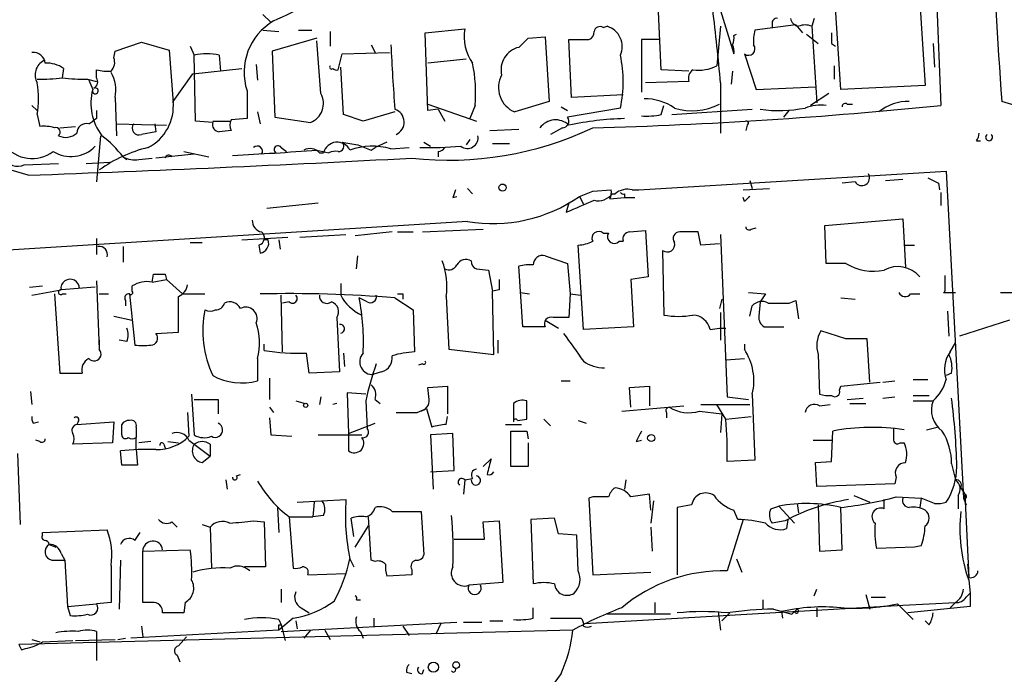
# Model space of a CAD drawing. Extents: x 7 to 877, y 19 to 884.
# Drawn here: x 165 to 228, y 720 to 762 of the extents above; entities that cross this region are included whole.
import ezdxf

# ---------------------------------------------------------------- set-up
doc = ezdxf.new("R2010")
doc.units = 0
doc.header["$MEASUREMENT"] = 0
doc.layers.add('MAIN', color=5, linetype='CONTINUOUS')

msp = doc.modelspace()

# ---------------------------------------------------------------- linework, layer by layer
at = {"layer": 'MAIN'}
for p, q in [((222.8427, 779.4413), (223.774, 756.5813)), ((217.3393, 757.5973), (217.0007, 762.8466)), ((222.4193, 763.1853), (222.758, 757.8513)), ((180.2553, 762.4233), (180.7633, 761.9153)), ((205.8247, 758.8673), (205.6553, 762.5926)), ((209.6347, 762.6773), (210.4813, 759.8833)), ((215.646, 762.1693), (215.4767, 761.6613)), ((190.6693, 761.2379), (193.2093, 761.4919)), ((202.0993, 761.5766), (202.3533, 761.6613)), ((209.6347, 761.6613), (209.3807, 759.1213)), ((214.4607, 761.7459), (211.836, 761.4073)), ((212.9367, 761.8306), (212.9367, 761.5766)), ((214.4607, 761.7459), (214.884, 761.2379)), ((215.4767, 761.6613), (215.8153, 756.7506)), ((180.2553, 761.4073), (181.2713, 761.3226)), ((183.7267, 760.8993), (180.848, 760.0526)), ((182.5413, 761.4073), (183.388, 761.4073)), ((184.5733, 761.3226), (184.5733, 760.3913)), ((190.8387, 756.2426), (190.6693, 761.2379)), ((196.6807, 760.3066), (197.2733, 760.8993)), ((197.2733, 760.8993), (198.374, 760.9839)), ((198.374, 760.9839), (198.628, 756.8353)), ((200.0673, 757.0893), (199.898, 760.8146)), ((199.898, 760.8146), (201.168, 760.8146)), ((205.74, 760.8146), (204.5547, 760.8146)), ((204.5547, 760.8146), (204.5547, 757.4279)), ((210.4813, 761.0686), (210.6507, 761.1533)), ((215.138, 761.1533), (215.9, 760.5606)), ((170.7727, 760.0526), (172.466, 760.6453)), ((172.466, 760.6453), (174.244, 760.1373)), ((175.5987, 760.3913), (175.8527, 759.7986)), ((183.9807, 757.3433), (183.7267, 760.7299)), ((187.198, 760.4759), (187.452, 759.9679)), ((216.7467, 760.5606), (217.0007, 760.3913)), ((223.266, 760.5606), (223.3507, 759.0366)), ((170.688, 759.6293), (170.7727, 760.0526)), ((174.244, 760.1373), (174.498, 756.7506)), ((175.9373, 755.5653), (175.8527, 759.7986)), ((177.4613, 759.7986), (177.546, 758.7826)), ((180.848, 760.0526), (181.0173, 755.8193)), ((185.0813, 758.8673), (185.3353, 759.8833)), ((185.3353, 759.8833), (188.3833, 759.9679)), ((193.294, 759.5446), (190.8387, 759.2906)), ((211.1587, 759.8833), (211.9207, 757.5973)), ((167.4707, 758.9519), (167.386, 758.3593)), ((175.768, 758.6133), (178.9007, 758.9519)), ((179.832, 759.2059), (179.9167, 758.1899)), ((185.42, 755.9886), (185.2507, 759.0366)), ((216.916, 759.1213), (216.916, 758.2746)), ((168.9947, 758.2746), (169.5873, 758.1053)), ((169.5873, 758.3593), (169.5873, 758.8673)), ((174.498, 756.8353), (175.768, 758.6133)), ((207.6027, 758.7826), (205.8247, 758.8673)), ((210.3967, 758.7826), (210.312, 757.9359)), ((169.0793, 758.1899), (169.3333, 757.5973)), ((207.6027, 758.1053), (204.8087, 758.0206)), ((209.6347, 758.0206), (209.6347, 754.8033)), ((211.9207, 757.5973), (215.7307, 757.7666)), ((222.758, 757.8513), (217.3393, 757.5973)), ((170.7727, 757.0893), (170.8573, 754.6339)), ((179.2393, 757.5126), (179.2393, 755.7346)), ((203.3693, 757.2586), (200.0673, 757.0893)), ((216.5773, 757.3433), (215.392, 756.5813)), ((165.4387, 756.5813), (165.7773, 756.2426)), ((190.8387, 756.6659), (193.9713, 755.5653)), ((193.8867, 756.5813), (193.548, 755.7346)), ((198.628, 756.8353), (196.4267, 756.1579)), ((199.39, 756.4966), (199.8133, 756.2426)), ((203.2, 756.4119), (199.8133, 755.8193)), ((205.8247, 755.9886), (205.994, 756.5813)), ((217.7627, 756.6659), (218.1013, 756.6659)), ((229.108, 756.4119), (227.6687, 756.8353)), ((165.7773, 755.9886), (165.9467, 755.2266)), ((169.5873, 755.7346), (169.3333, 755.5653)), ((179.2393, 755.7346), (178.2233, 755.6499)), ((179.9167, 756.1579), (180.086, 755.3959)), ((181.0173, 755.8193), (183.3033, 755.4806)), ((186.69, 755.5653), (185.42, 755.9886)), ((188.722, 756.1579), (186.69, 755.5653)), ((191.516, 756.3273), (190.8387, 756.2426)), ((191.516, 756.3273), (191.9393, 755.5653)), ((206.502, 755.9886), (211.6667, 756.3273)), ((213.6987, 755.8193), (214.0373, 756.2426)), ((167.2167, 755.1419), (168.2327, 755.2266)), ((169.0793, 755.3959), (169.3333, 755.5653)), ((170.8573, 755.3959), (174.0747, 755.3113)), ((173.3127, 755.3959), (173.3973, 754.8879)), ((177.038, 755.4806), (175.9373, 755.5653)), ((177.038, 755.5653), (178.1387, 755.5653)), ((199.4747, 755.1419), (198.7127, 754.7186)), ((211.328, 755.3113), (211.2433, 754.9726)), ((169.8413, 754.6339), (169.5873, 751.6706)), ((173.3973, 754.8879), (172.466, 754.7186)), ((178.2233, 754.9726), (177.4613, 754.8879)), ((194.818, 754.9726), (196.6807, 755.0573)), ((181.4407, 753.8719), (181.7793, 753.6179)), ((187.198, 753.7026), (187.452, 753.8719)), ((188.214, 754.2106), (187.452, 753.8719)), ((188.468, 753.7873), (189.6533, 753.8719)), ((190.5847, 754.2106), (191.008, 753.9566)), ((193.548, 754.3799), (193.294, 754.0413)), ((194.9873, 754.1259), (196.088, 754.1259)), ((226.06, 754.2953), (226.314, 754.2953)), ((171.2807, 753.2793), (171.5347, 753.1099)), ((175.8527, 753.4486), (173.3973, 753.1946)), ((175.1753, 753.6179), (176.784, 753.2793)), ((183.7267, 753.7026), (184.4887, 753.5333)), ((183.896, 753.5333), (184.15, 753.5333)), ((191.516, 753.6179), (191.516, 753.2793)), ((165.1847, 752.0939), (163.1527, 752.6866)), ((164.9307, 752.7713), (167.132, 752.8559)), ((168.91, 752.8559), (170.434, 752.9406)), ((172.2967, 753.1099), (173.1433, 753.1946)), ((204.3853, 751.1626), (224.1127, 752.3479)), ((224.1127, 752.3479), (225.2133, 731.3506)), ((211.4973, 751.7553), (211.6667, 751.2473)), ((218.2707, 751.6706), (217.424, 751.5859)), ((220.218, 751.7553), (221.3187, 751.8399)), ((223.6047, 751.5859), (223.6893, 751.1626)), ((192.4473, 750.6546), (192.7013, 750.7393)), ((193.3787, 751.2473), (193.7173, 750.9086)), ((200.5753, 750.7393), (200.8293, 750.2313)), ((201.422, 751.0779), (202.6073, 751.1626)), ((203.454, 750.9086), (203.454, 750.6546)), ((203.962, 751.1626), (204.3853, 751.1626)), ((211.074, 751.1626), (212.7673, 751.2473)), ((223.774, 750.9933), (223.774, 750.1466)), ((180.5093, 749.9773), (183.8113, 750.3159)), ((199.898, 750.3159), (199.7287, 749.7233)), ((202.5227, 750.5699), (203.454, 750.6546)), ((203.454, 750.6546), (204.1313, 750.6546)), ((211.1587, 750.4006), (211.074, 750.6546)), ((193.3787, 749.1306), (163.576, 747.2679)), ((216.3233, 748.8766), (221.3187, 749.2999)), ((216.408, 746.4213), (216.3233, 748.8766)), ((221.3187, 749.2999), (221.488, 746.1673)), ((182.626, 748.1146), (185.5893, 748.2839)), ((188.5527, 748.4533), (186.182, 748.1993)), ((188.8913, 748.4533), (189.9073, 748.4533)), ((190.5, 748.4533), (194.3947, 748.6226)), ((202.0993, 748.3686), (202.438, 748.3686)), ((203.7927, 748.4533), (204.8087, 748.5379)), ((204.8087, 748.5379), (204.978, 745.5746)), ((208.1953, 748.4533), (207.01, 748.4533)), ((209.6347, 748.2839), (210.058, 737.8699)), ((211.582, 748.6226), (211.9207, 748.7073)), ((169.5873, 748.0299), (169.5873, 747.0139)), ((171.2807, 747.5219), (171.2807, 746.5059)), ((175.5987, 747.7759), (176.3607, 747.7759)), ((178.9007, 747.9453), (181.864, 748.1146)), ((180.0013, 747.6066), (180.086, 747.0986)), ((180.594, 747.9453), (180.34, 747.9453)), ((181.2713, 747.9453), (181.356, 747.3526)), ((200.8293, 742.1879), (200.4907, 747.6066)), ((203.1153, 747.8606), (203.3693, 747.8606)), ((209.55, 747.6913), (208.3647, 747.6066)), ((221.4033, 747.6066), (222.0807, 747.6066)), ((186.2667, 746.0826), (186.3513, 746.9293)), ((198.374, 746.9293), (199.8133, 746.4213)), ((205.9093, 747.2679), (205.994, 743.1193)), ((199.8133, 746.4213), (199.9827, 744.4739)), ((217.678, 746.4213), (216.408, 746.4213)), ((173.1433, 745.2359), (173.228, 745.7439)), ((173.99, 745.7439), (174.0747, 745.4053)), ((193.9713, 746.0826), (194.7333, 745.9979)), ((194.7333, 745.9979), (194.9873, 744.6433)), ((196.9347, 742.3573), (196.6807, 746.2519)), ((224.028, 745.6593), (224.028, 744.6433)), ((169.5873, 745.3206), (169.7567, 740.9179)), ((173.1433, 745.2359), (174.0747, 745.4053)), ((174.0747, 745.4053), (175.0907, 744.4739)), ((185.2507, 745.1513), (185.2507, 744.3893)), ((204.978, 745.5746), (203.8773, 745.4053)), ((203.8773, 745.4053), (204.0467, 742.3573)), ((165.2693, 744.8973), (166.116, 744.9819)), ((165.4387, 744.3893), (167.3013, 744.7279)), ((166.878, 744.4739), (167.2167, 739.3939)), ((169.5027, 744.8973), (167.3013, 744.7279)), ((167.386, 744.4739), (167.64, 744.4739)), ((169.7567, 744.4739), (170.3493, 744.4739)), ((171.704, 744.4739), (172.0427, 741.1719)), ((171.8733, 744.6433), (171.8733, 744.9819)), ((175.0907, 744.4739), (176.53, 744.4739)), ((181.5253, 740.7486), (181.4407, 744.3893)), ((189.23, 744.4739), (189.23, 744.1353)), ((195.4107, 744.7279), (194.9873, 744.6433)), ((195.072, 740.5793), (194.9873, 744.6433)), ((196.7653, 744.5586), (197.358, 744.4739)), ((199.9827, 744.4739), (199.898, 742.9499)), ((199.9827, 744.4739), (200.66, 744.3893)), ((211.4127, 744.5586), (212.5133, 744.4739)), ((221.8267, 744.4739), (222.4193, 744.4739)), ((223.9433, 744.5586), (224.7053, 744.5586)), ((227.584, 744.5586), (235.0347, 744.5586)), ((171.45, 744.0506), (171.45, 743.7119)), ((181.9487, 743.9659), (181.5253, 743.8813)), ((186.944, 743.9659), (186.436, 744.2199)), ((188.722, 744.2199), (189.9073, 743.4579)), ((192.024, 744.3046), (192.1933, 740.9179)), ((209.7193, 744.1353), (209.55, 743.5426)), ((212.1747, 743.9659), (212.09, 743.0346)), ((214.0373, 743.8813), (214.4607, 744.0506)), ((214.4607, 744.0506), (214.63, 742.8653)), ((217.3393, 744.2199), (218.2707, 744.1353)), ((189.9073, 743.4579), (189.992, 740.7486)), ((209.6347, 743.2886), (209.6347, 741.5106)), ((211.4973, 743.0346), (211.6667, 743.7119)), ((224.1973, 743.3733), (224.282, 741.7646)), ((170.688, 743.0346), (171.8733, 742.7806)), ((184.9967, 742.9499), (185.166, 739.4786)), ((198.374, 742.7806), (199.2207, 742.2726)), ((228.1767, 742.7806), (224.9593, 741.7646)), ((173.3973, 741.9339), (174.8367, 742.0186)), ((198.374, 742.3573), (196.9347, 742.3573)), ((204.0467, 742.3573), (200.8293, 742.1879)), ((208.9573, 742.1879), (209.55, 742.2726)), ((209.55, 742.2726), (209.9733, 742.2726)), ((212.4287, 742.3573), (213.6987, 742.3573)), ((217.678, 741.5953), (216.0693, 742.1033)), ((169.7567, 741.5106), (169.7567, 740.9179)), ((171.5347, 741.4259), (171.0267, 741.5106)), ((180.34, 740.8333), (180.34, 741.2566)), ((195.326, 741.5106), (195.326, 740.6639)), ((211.1587, 741.2566), (211.1587, 740.9179)), ((219.202, 738.8013), (219.0327, 741.5953)), ((224.3667, 740.7486), (224.7053, 741.3413)), ((183.2187, 739.3939), (183.0493, 740.6639)), ((185.42, 740.6639), (185.5047, 739.8173)), ((192.1933, 740.9179), (195.072, 740.5793)), ((215.9, 740.5793), (215.9847, 738.0393)), ((179.9167, 740.3253), (179.9167, 738.8859)), ((190.5, 739.9866), (190.246, 739.9019)), ((209.9733, 740.2406), (211.1587, 740.3253)), ((167.2167, 739.3939), (168.656, 739.3939)), ((185.166, 739.4786), (183.2187, 739.3939)), ((187.8753, 739.4786), (187.3673, 739.3093)), ((224.4513, 739.3939), (224.1127, 739.2246)), ((180.6787, 739.0553), (180.6787, 737.7006)), ((199.39, 738.8859), (199.9827, 738.8859)), ((217.3393, 738.5473), (219.8793, 738.8013)), ((220.0487, 738.8013), (220.8107, 738.8859)), ((221.996, 738.9706), (222.9273, 738.9706)), ((165.354, 738.2086), (165.4387, 737.3619)), ((175.6833, 738.0393), (175.8527, 735.4146)), ((186.8593, 738.0393), (185.674, 738.1239)), ((185.674, 738.1239), (185.7587, 735.4993)), ((190.8387, 738.4626), (192.1087, 738.5473)), ((190.9233, 737.7006), (190.8387, 738.4626)), ((192.1087, 738.5473), (192.1087, 736.7693)), ((203.7927, 738.4626), (205.0627, 738.5473)), ((203.8773, 737.1926), (203.7927, 738.4626)), ((205.0627, 738.5473), (205.0627, 737.2773)), ((211.6667, 738.0393), (211.836, 733.8059)), ((217.2547, 738.2933), (217.3393, 738.5473)), ((177.3767, 737.7006), (177.3767, 736.7693)), ((182.372, 737.6159), (182.9647, 737.4466)), ((183.9807, 737.8699), (183.896, 737.3619)), ((184.9967, 737.4466), (184.7427, 737.3619)), ((186.8593, 737.6159), (186.944, 735.8379)), ((187.452, 737.7006), (187.7907, 737.4466)), ((196.342, 737.4466), (196.342, 736.2613)), ((197.1887, 736.4306), (197.1887, 737.6159)), ((210.058, 737.8699), (211.4127, 737.7006)), ((217.7627, 737.7006), (218.7787, 737.7853)), ((217.932, 737.4466), (218.948, 737.4466)), ((220.0487, 737.7853), (220.8107, 737.8699)), ((221.996, 737.9546), (223.012, 737.9546)), ((221.996, 737.6159), (223.266, 737.6159)), ((175.4293, 736.8539), (175.514, 735.3299)), ((180.6787, 737.1926), (180.9327, 736.8539)), ((190.1613, 736.8539), (190.754, 737.1079)), ((190.754, 737.1079), (191.0927, 735.9226)), ((203.2847, 736.9386), (207.264, 737.2773)), ((206.1633, 736.8539), (206.1633, 736.5153)), ((208.28, 736.9386), (209.7193, 736.7693)), ((208.3647, 737.3619), (211.4973, 737.3619)), ((209.9733, 736.4306), (209.3807, 737.3619)), ((215.9847, 737.2773), (216.662, 737.3619)), ((165.5233, 736.1766), (165.862, 736.2613)), ((168.402, 736.2613), (168.3173, 736.0919)), ((168.3173, 736.0919), (170.688, 736.2613)), ((170.688, 736.2613), (170.6033, 734.9066)), ((180.6787, 736.5153), (180.7633, 735.4146)), ((185.7587, 735.4993), (187.452, 736.1766)), ((192.024, 736.0919), (192.1087, 736.5999)), ((196.596, 736.3459), (197.1887, 736.4306)), ((198.2893, 736.4306), (198.7127, 736.0073)), ((200.4907, 736.3459), (200.9987, 736.1766)), ((209.7193, 736.7693), (209.6347, 735.5839)), ((209.9733, 736.4306), (211.582, 736.5999)), ((172.1273, 735.9226), (172.1273, 735.2453)), ((195.834, 736.0919), (196.85, 736.0919)), ((196.1727, 733.3826), (196.1727, 735.6686)), ((197.1887, 735.6686), (197.2733, 735.1606)), ((216.7467, 733.7213), (216.8313, 735.6686)), ((222.8427, 735.7533), (223.52, 735.9226)), ((165.9467, 734.9913), (165.6927, 735.0759)), ((170.6033, 734.9066), (168.0633, 734.8219)), ((172.1273, 734.4833), (172.1273, 735.2453)), ((173.0587, 734.9913), (172.2967, 734.9066)), ((174.1593, 734.9913), (174.8367, 734.9066)), ((175.514, 735.0759), (176.8687, 734.0599)), ((180.7633, 735.4146), (182.118, 735.3299)), ((183.8113, 735.4146), (186.6053, 735.4146)), ((185.7587, 735.4993), (185.7587, 734.3986)), ((192.4473, 735.4993), (191.008, 735.4146)), ((191.008, 735.4146), (191.1773, 731.9433)), ((192.532, 733.1286), (192.4473, 735.4993)), ((197.2733, 734.9066), (197.2733, 733.3826)), ((204.216, 734.9913), (204.5547, 735.0759)), ((215.5613, 735.0759), (216.7467, 735.0759)), ((221.1493, 734.9066), (221.4033, 734.9066)), ((171.196, 733.4673), (171.1113, 734.3986)), ((172.1273, 734.4833), (172.212, 733.4673)), ((173.9053, 734.8219), (173.99, 734.5679)), ((176.8687, 734.8219), (176.8687, 734.0599)), ((164.5073, 734.2293), (164.6767, 729.6573)), ((176.3607, 733.6366), (176.8687, 734.0599)), ((194.3947, 733.3826), (194.9027, 733.8906)), ((211.836, 733.8059), (210.058, 733.7213)), ((215.7307, 733.6366), (216.7467, 733.7213)), ((215.8153, 732.1126), (215.7307, 733.6366)), ((172.212, 733.4673), (171.196, 733.4673)), ((191.008, 733.0439), (192.532, 733.1286)), ((197.2733, 733.3826), (196.1727, 733.3826)), ((224.4513, 733.5519), (224.7053, 732.5359)), ((177.8847, 732.5359), (177.9693, 731.9433)), ((178.562, 732.7899), (178.816, 732.8746)), ((193.2093, 732.5359), (193.1247, 731.6046)), ((193.2093, 732.5359), (193.7173, 732.6206)), ((203.5387, 732.5359), (203.454, 731.9433)), ((220.8953, 732.7053), (220.8107, 732.2819)), ((220.8107, 732.2819), (215.8153, 732.1126)), ((225.044, 732.0279), (225.298, 731.6046)), ((182.4567, 731.0966), (185.5893, 731.2659)), ((183.5573, 731.0966), (183.4727, 730.1653)), ((201.422, 731.4353), (201.168, 731.3506)), ((201.168, 731.3506), (201.422, 726.4399)), ((205.1473, 730.5886), (205.0627, 731.6046)), ((205.3167, 731.1813), (205.1473, 729.7419)), ((218.186, 731.5199), (219.202, 731.0966)), ((220.1333, 730.6733), (220.1333, 731.2659)), ((220.8953, 731.4353), (222.504, 731.3506)), ((222.504, 731.3506), (222.4193, 730.7579)), ((223.3507, 731.0119), (222.504, 731.3506)), ((224.8747, 731.5199), (224.8747, 730.6733)), ((225.2133, 731.3506), (225.3827, 730.9273)), ((225.298, 731.6046), (225.552, 726.2706)), ((181.1867, 730.7579), (181.2713, 729.1493)), ((188.5527, 730.5039), (190.4153, 730.5039)), ((190.4153, 730.5039), (190.5847, 727.7099)), ((207.772, 730.9273), (206.8407, 730.7579)), ((206.8407, 730.7579), (206.8407, 726.4399)), ((210.7353, 729.9959), (210.4813, 730.5886)), ((212.852, 730.6733), (213.36, 730.8426)), ((213.36, 730.8426), (214.376, 729.7419)), ((214.5453, 731.0119), (214.63, 730.4193)), ((215.9, 730.9273), (215.9847, 727.9639)), ((217.424, 728.0486), (217.3393, 730.7579)), ((174.4133, 729.8266), (174.752, 729.4879)), ((179.6627, 729.9113), (180.34, 729.8266)), ((180.34, 729.8266), (180.4247, 726.9479)), ((181.9487, 730.1653), (183.4727, 730.1653)), ((181.9487, 730.1653), (182.2027, 726.8633)), ((184.15, 730.2499), (183.4727, 730.1653)), ((186.0973, 728.8953), (185.928, 730.0806)), ((187.198, 727.3713), (187.0287, 730.1653)), ((194.3947, 729.8266), (195.4107, 729.9113)), ((194.4793, 728.7259), (194.3947, 729.8266)), ((195.4107, 729.9113), (195.6647, 725.9319)), ((198.9667, 730.0806), (197.4427, 729.9959)), ((197.4427, 729.9959), (197.612, 725.8473)), ((199.2207, 729.0646), (198.9667, 730.0806)), ((211.074, 729.9959), (210.058, 726.6939)), ((213.7833, 729.9113), (212.9367, 729.7419)), ((213.9527, 729.9959), (213.868, 729.4033)), ((166.116, 729.1493), (170.2647, 729.3186)), ((176.3607, 729.6573), (176.8687, 729.4879)), ((176.8687, 729.4879), (176.9533, 726.8633)), ((186.182, 728.2179), (187.0287, 729.5726)), ((205.1473, 729.4879), (205.232, 727.9639)), ((166.116, 728.9799), (166.116, 729.1493)), ((172.0427, 728.6413), (172.3813, 729.1493)), ((192.532, 728.7259), (194.4793, 728.7259)), ((200.406, 728.9799), (199.2207, 729.0646)), ((200.4907, 726.6939), (200.406, 728.9799)), ((166.5393, 728.3873), (166.9627, 728.2179)), ((172.5507, 727.9639), (175.5987, 728.0486)), ((172.5507, 724.6619), (172.5507, 727.9639)), ((215.9847, 727.9639), (217.424, 728.0486)), ((222.0807, 728.2179), (219.6253, 728.1333)), ((222.504, 728.3026), (222.0807, 728.2179)), ((166.7087, 727.3713), (167.5553, 727.3713)), ((167.3013, 727.7946), (167.5553, 727.3713)), ((167.5553, 727.3713), (167.7247, 724.4079)), ((171.1113, 727.3713), (171.0267, 724.2386)), ((185.8433, 727.4559), (186.0973, 726.9479)), ((187.452, 727.2866), (187.198, 727.3713)), ((210.6507, 727.4559), (210.9893, 726.6093)), ((180.4247, 726.9479), (179.07, 726.9479)), ((189.8227, 726.7786), (189.8227, 726.4399)), ((225.4673, 727.1173), (225.552, 726.2706)), ((183.134, 726.4399), (185.5893, 726.5246)), ((189.8227, 726.4399), (188.214, 726.3553)), ((201.422, 726.4399), (205.1473, 726.6093)), ((225.552, 726.1013), (225.6367, 725.2546)), ((181.4407, 725.5086), (181.4407, 724.6619)), ((195.6647, 725.9319), (193.4633, 725.7626)), ((215.646, 725.0853), (215.8153, 725.5086)), ((186.2667, 724.8313), (186.5207, 724.8313)), ((212.344, 724.8313), (212.344, 724.2386)), ((218.948, 725.1699), (219.202, 724.2386)), ((219.2867, 725.0006), (220.218, 725.0006)), ((225.3827, 725.0006), (225.6367, 725.2546)), ((225.6367, 725.2546), (225.6367, 724.4079)), ((167.7247, 724.4079), (169.5873, 724.5773)), ((167.7247, 724.4079), (167.894, 723.8153)), ((170.5187, 724.6619), (169.5873, 724.5773)), ((173.1433, 724.6619), (172.5507, 724.6619)), ((175.26, 724.6619), (175.1753, 723.9846)), ((182.7107, 724.3233), (183.2187, 723.9846)), ((197.612, 723.6459), (197.612, 724.3233)), ((200.914, 723.3073), (221.3187, 724.4926)), ((205.4013, 724.6619), (205.4013, 723.9846)), ((213.0213, 724.2386), (214.2067, 723.8999)), ((214.5453, 724.2386), (214.2067, 723.8999)), ((215.8153, 724.3233), (215.8153, 723.7306)), ((220.98, 724.5773), (221.996, 723.5613)), ((221.3187, 724.4926), (224.7053, 724.6619)), ((225.6367, 724.4079), (221.6573, 723.9846)), ((224.7053, 724.6619), (224.3667, 724.3233)), ((182.2027, 723.6459), (181.2713, 722.8839)), ((181.2713, 723.5613), (181.4407, 723.2226)), ((187.3673, 723.6459), (187.3673, 723.1379)), ((198.7127, 723.6459), (200.66, 723.6459)), ((206.4173, 723.8999), (202.3533, 723.8999)), ((209.4653, 724.0693), (209.6347, 722.8839)), ((210.2273, 723.9846), (209.7193, 723.4766)), ((213.5293, 724.0693), (213.614, 723.6459)), ((214.376, 724.0693), (214.2067, 723.8999)), ((200.152, 722.8839), (164.592, 721.9526)), ((181.2713, 722.8839), (171.7887, 722.3759)), ((172.466, 723.1379), (172.5507, 722.4606)), ((181.2713, 723.2226), (181.4407, 723.2226)), ((181.4407, 722.7993), (192.7013, 723.3919)), ((181.4407, 723.2226), (181.6947, 722.2066)), ((182.372, 723.4766), (182.4567, 722.9686)), ((183.3033, 722.8839), (182.88, 722.3759)), ((184.2347, 722.8839), (184.5733, 722.2913)), ((189.23, 723.1379), (189.6533, 722.5453)), ((191.6853, 723.3073), (191.3467, 722.6299)), ((193.1247, 723.3919), (194.31, 723.3919)), ((194.818, 723.4766), (195.6647, 723.4766)), ((223.012, 723.2226), (222.758, 723.4766)), ((165.4387, 722.2913), (165.9467, 722.1219)), ((168.2327, 722.2066), (170.7727, 722.2913)), ((169.5873, 722.7993), (169.5873, 722.2913)), ((169.5873, 722.2913), (169.5873, 720.9366)), ((170.942, 722.2913), (171.45, 722.3759)), ((175.3447, 722.4606), (174.8367, 721.8679)), ((186.5207, 722.7993), (186.69, 722.3759)), ((164.7613, 721.6139), (165.0153, 721.6986)), ((166.116, 722.1219), (168.0633, 722.2066)), ((174.752, 721.2753), (174.9213, 720.8519)), ((189.484, 720.1746), (189.8227, 720.0899)), ((190.5, 720.0899), (190.5847, 720.3439)), ((199.39, 720.0899), (198.4587, 718.8199))]:
    msp.add_line(p, q, dxfattribs=at)
for centre, radius in [((195.6364, 751.3038), 0.2275), ((183.007, 737.3197), 0.1338), ((205.1755, 735.2171), 0.2275), ((191.1972, 720.5009), 0.3268), ((192.6589, 720.6403), 0.2158)]:
    msp.add_circle(centre, radius, dxfattribs=at)
for centre, radius, start, end in [((1371.3343, 834.2733), 1146.2843, 182.6909237, 183.8736049), ((165.7812, 796.1111), 37.3248, 293.949817, 301.746322), ((-26.7995, 735.086), 237.5439, 5.540473, 6.690643), ((213.233, 761.873), 0.2993, 81.875312, 188.143638), ((214.7145, 762.2538), 0.5985, 188.116564, 261.883436), ((182.8975, 758.6952), 3.8447, 120.73348, 197.914658), ((196.0579, 760.99), 2.8925, 170.007511, 215.981644), ((201.8876, 761.2521), 0.3874, 56.880041, 169.51391), ((201.9473, 760.353), 1.3698, 336.127541, 72.759505), ((215.0533, 760.6443), 1.1016, 67.396939, 112.59826), ((201.0579, 761.2549), 0.4539, 284.039305, 8.578205), ((209.5501, 760.8991), 0.9465, 333.440363, 10.316217), ((214.1254, 760.7296), 2.3876, 163.510381, 186.099568), ((386.0966, 760.8992), 169.3502, 179.885409, 180.114558), ((412.6728, 772.1209), 224.507, 182.973221, 184.033971), ((197.0123, 758.8716), 1.4728, 103.011529, 193.467286), ((209.5505, 760.0528), 0.9461, 349.679445, 26.565051), ((211.4127, 760.2219), 0.4233, 233.124688, 36.875312), ((165.5517, 759.2413), 0.7353, 3.844658, 98.839761), ((169.9682, 759.333), 0.7785, 315.005204, 22.374129), ((176.657, 756.5402), 3.3562, 76.134344, 103.865656), ((195.5806, 758.1053), 7.8053, 347.469759, 12.529524), ((166.6764, 758.538), 1.0374, 117.293714, 209.918893), ((166.3983, 757.4423), 1.8518, 54.610514, 93.498552), ((184.658, 759.0366), 0.1198, 135, 315), ((184.9825, 759.1918), 0.3392, 225.011944, 286.933836), ((183.6409, 757.3006), 10.271, 355.984174, 11.171649), ((208.2138, 761.4239), 2.5814, 262.048502, 296.87475), ((166.1585, 766.3535), 8.0879, 267.298523, 278.72952), ((168.6135, 766.3535), 8.0879, 261.27048, 272.701477), ((169.1638, 758.1053), 0.4938, 300.979674, 30.953808), ((170.3071, 761.6186), 2.8439, 255.338781, 274.267054), ((168.5001, 757.5548), 2.3198, 348.424141, 29.522165), ((197.0701, 757.7242), 1.6933, 151.638516, 247.66827), ((208.2378, 758.3169), 0.6695, 124.698943, 198.426829), ((159.726, 757.0046), 6.136, 350.469059, 9.530941), ((169.5026, 757.5125), 0.1894, 153.394352, 116.537987), ((172.6375, 756.7172), 3.4194, 165.085097, 217.535798), ((182.827, 756.7083), 1.3169, 291.204322, 28.828521), ((204.7758, 753.6794), 3.3256, 55.251454, 90.892482), ((171.5227, 756.5321), 2.9907, 297.190507, 5.81868), ((193.5087, 1052.2936), 297.257, 271.525455, 275.84371), ((207.8029, 760.0271), 3.7882, 252.619268, 297.464716), ((213.3608, 764.9849), 8.7385, 262.198985, 281.167843), ((216.1116, 753.4502), 3.1451, 84.592312, 109.66326), ((217.6357, 756.4966), 0.2117, 53.124688, 180), ((221.6767, 753.8854), 2.9506, 88.731888, 129.630291), ((296.5872, 755.9886), 127.0002, 179.885409, 180.114592), ((188.4611, 755.507), 0.8608, 293.670539, 72.356507), ((199.4747, 755.5652), 0.4233, 270, 36.886139), ((203.9812, 736.1575), 19.5842, 91.542569, 102.034152), ((204.8934, 760.3891), 4.498, 265.681504, 281.949474), ((166.2008, 752.8579), 2.3823, 73.485048, 96.122934), ((166.9627, 754.8668), 0.2878, 306.014206, 107.112973), ((168.9277, 754.8046), 0.6104, 75.620004, 180.122026), ((172.2967, 755.1207), 0.4363, 140.905504, 292.833017), ((177.4801, 755.3488), 0.4613, 163.399492, 267.664214), ((178.8588, 755.3112), 0.7201, 151.943894, 208.049084), ((192.2026, 774.5382), 21.4759, 263.637564, 295.422557), ((199.0413, 754.4054), 1.2468, 46.5989, 143.791867), ((211.2857, 755.4383), 0.1339, 288.421413, 108.462013), ((167.5976, 755.6078), 1.0795, 244.448571, 311.81559), ((165.2243, 748.5772), 7.6674, 37.825239, 52.178496), ((193.3787, 754.5016), 0.6901, 232.157054, 11.052667), ((225.0005, 754.9306), 1.2354, 329.052151, 354.085428), ((226.8643, 754.5333), 0.2246, 124.425767, 55.574233), ((165.4424, 755.4234), 2.2549, 217.801442, 306.804342), ((167.9363, 755.4809), 2.1857, 238.469778, 315.780407), ((174.9655, 745.2244), 8.8932, 103.500745, 125.852683), ((179.9004, 753.6407), 0.3316, 324.598903, 135.794196), ((181.229, 753.7449), 0.2468, 30.959776, 239.02828), ((185.027, 753.3139), 0.904, 25.462528, 165.954534), ((185.1095, 753.9566), 0.3399, 265.240558, 48.363661), ((228.1689, 1008.1297), 257.5066, 260.424923, 260.654102), ((187.2844, 749.7563), 4.2012, 73.636473, 110.061056), ((271.4444, 965.5337), 227.969, 248.082814, 248.312011), ((190.7543, 781.453), 27.5844, 269.120101, 274.576588), ((191.4733, 754.1688), 0.5525, 274.432108, 327.497791), ((172.0005, 754.4651), 1.3872, 238.741564, 282.329), ((174.2168, 753.1612), 0.2292, 31.006617, 171.622478), ((159.271, 1101.442), 348.5983, 273.130488, 274.022855), ((183.2838, 752.9927), 0.8167, 41.445945, 119.63176), ((184.9118, 752.6871), 0.9461, 79.679445, 116.565051), ((164.5073, 753.6178), 0.9465, 206.559637, 296.573173), ((111.8727, 2221.7255), 1470.5982, 272.0775369, 273.0384234), ((218.694, 751.9246), 0.4937, 210.965747, 30.965747), ((307.9459, 921.115), 189.3503, 243.320357, 243.549527), ((319.5319, 708.5586), 133.8752, 161.443679, 161.672862), ((195.015, 758.7121), 9.7202, 260.308691, 304.892254), ((116.3573, 962.5619), 227.9506, 291.682146, 291.911352), ((201.7649, 751.6336), 1.177, 257.327572, 321.974293), ((201.6761, 750.9931), 0.9465, 333.440363, 10.316217), ((202.7767, 751.1484), 0.2543, 250.546219, 289.432536), ((203.6657, 749.9347), 1.2631, 76.433519, 129.555259), ((203.3693, 751.0779), 0.1893, 206.551513, 296.578587), ((295.9904, 665.9325), 119.7133, 134.893835, 135.123052), ((10.0996, 1194.6464), 483.6484, 293.084016, 293.313177), ((180.3187, 749.1799), 0.7415, 177.263766, 258.48701), ((211.455, 748.7919), 0.2117, 180, 306.875312), ((179.8742, 748.0723), 0.4828, 285.265529, 52.109403), ((201.803, 748.0582), 0.4292, 46.331342, 207.412843), ((202.797, 748.1417), 0.4247, 147.705745, 318.551339), ((203.8115, 747.9923), 0.4614, 92.33528, 196.58506), ((207.0101, 748.0299), 0.4234, 90.013532, 216.859073), ((-3.4189, 705.6751), 215.8948, 11.199276, 11.428433), ((169.739, 746.9826), 0.5434, 345.291314, 97.081862), ((179.9961, 747.7283), 0.6361, 278.125007, 19.947705), ((200.3755, 749.8635), 2.2598, 272.922039, 297.586725), ((206.2056, 747.6489), 0.4827, 232.12814, 15.254078), ((198.2225, 746.3379), 0.6105, 75.631426, 180.122006), ((187.3246, 744.9396), 4.7421, 352.304596, 20.374752), ((192.1933, 746.5907), 0.5681, 243.43946, 333.425927), ((193.294, 745.9979), 0.6826, 60.254078, 150.254078), ((194.0813, 746.5228), 0.4537, 171.405541, 255.969882), ((197.4003, 743.5015), 2.843, 85.729587, 104.66191), ((219.456, 749.4009), 3.4697, 239.174442, 281.256498), ((173.609, 936.2436), 190.5001, 269.885408, 270.114592), ((221.0204, 744.4044), 1.8238, 39.912967, 119.104647), ((167.8901, 744.8242), 0.5966, 358.886109, 189.288656), ((172.8329, 743.4857), 1.7775, 79.943098, 122.674412), ((174.4604, 745.2087), 0.9793, 292.597812, 351.656417), ((364.7606, 745.0666), 169.3502, 179.885409, 180.114592), ((167.2802, 744.5797), 0.1497, 81.896962, 315), ((171.6475, 744.22), 0.2601, 77.454468, 220.620402), ((171.7887, 744.5586), 0.1198, 225, 45.033843), ((181.8644, 658.0015), 86.4907, 85.452408, 91.178185), ((182.1604, 744.1776), 0.2993, 225, 45.013536), ((184.3617, 744.3301), 0.4694, 172.755391, 309.13056), ((187.7262, 745.6723), 2.7882, 207.396765, 246.296023), ((187.1556, 744.2962), 0.3923, 237.355168, 13.728071), ((189.0607, 829.1238), 84.6501, 269.885341, 270.114592), ((339.3439, 659.57), 152.6259, 146.200557, 146.42974), ((221.4715, 744.7481), 0.4488, 204.977557, 322.333315), ((223.7348, 744.8518), 0.3598, 305.417344, 324.582656), ((-396.6632, 743.1616), 571.501, 359.885409, 0.114591), ((177.243, 744.0344), 0.5776, 266.45646, 344.630921), ((178.1387, 743.204), 0.7573, 26.561667, 116.568435), ((184.4463, 743.3309), 0.6694, 325.308095, 71.562344), ((172.5572, 741.4415), 14.1542, 356.850708, 11.320412), ((212.2789, 743.1716), 0.8165, 60.361301, 138.569835), ((213.36, 1082.5309), 338.6503, 269.885409, 270.114592), ((183.3571, 742.13), 6.955, 168.993157, 204.692057), ((176.8687, 744.0934), 0.7201, 241.943894, 298.049084), ((179.1547, 742.8923), 0.7332, 337.467287, 117.512147), ((206.9254, 748.1551), 5.1212, 259.521235, 280.477665), ((207.7988, 741.9349), 1.1858, 12.319174, 87.201295), ((176.1478, 741.3302), 3.9006, 345.07057, 19.174001), ((185.2083, 742.2303), 0.2861, 278.135765, 98.118772), ((198.7404, 742.5572), 0.4174, 70.17168, 208.615938), ((199.39, 488.9501), 254.0003, 89.885409, 90.114591), ((212.7673, 742.95), 0.6826, 172.88019, 240.261365), ((170.5177, 741.8493), 1.1016, 337.396939, 22.59826), ((173.0375, 741.6375), 0.4661, 272.607028, 39.481389), ((644.7034, 1058.5513), 546.2599, 215.42308, 215.652258), ((217.5291, 741.1697), 1.7328, 147.399472, 199.920957), ((218.3553, 402.9456), 338.6504, 89.885392, 90.114592), ((169.4232, 740.6156), 0.45, 220.169075, 42.190633), ((172.5507, 995.1716), 254.0002, 269.885409, 270.114592), ((182.7713, 757.9685), 17.3068, 261.924254, 270.920383), ((187.2756, 740.1101), 0.806, 136.598677, 276.532514), ((190.2122, 735.2958), 5.4572, 92.312515, 107.703514), ((208.0539, 738.8859), 3.7106, 346.811644, 33.203564), ((225.8613, 739.6279), 1.8681, 143.136236, 200.601277), ((222.5878, 739.7325), 1.894, 349.701647, 26.556934), ((169.4884, 739.5775), 0.8524, 118.681808, 192.438404), ((206.0618, 733.4111), 19.6575, 160.457639, 167.648802), ((187.6551, 740.3592), 0.9078, 284.039305, 8.578205), ((190.5847, 740.0713), 0.1196, 225, 45), ((202.1062, 741.863), 2.1318, 233.203744, 272.091453), ((178.9085, 742.7196), 3.9641, 241.844616, 284.73422), ((221.4222, 739.7102), 2.7903, 311.360356, 344.629441), ((186.7041, 737.9969), 0.8045, 338.38772, 52.124392), ((216.5349, 739.5195), 1.5791, 249.609571, 277.70781), ((216.9584, 738.1874), 0.3147, 227.717737, 19.667298), ((176.6147, 1118.7002), 381.0004, 269.885409, 270.114592), ((190.2459, 737.616), 0.6827, 277.135426, 7.11877), ((196.9346, 736.6848), 0.9651, 74.735509, 127.879149), ((224.8143, 737.0233), 1.6578, 159.056034, 234.801009), ((182.2499, 732.3244), 42.5533, 1.424959, 7.373155), ((189.484, 1075.5035), 338.6503, 269.885409, 270.114592), ((206.3326, 736.9809), 0.2117, 89.972935, 216.875312), ((207.6026, 739.3369), 2.4921, 239.365082, 285.772337), ((215.646, 736.7862), 0.5966, 55.406893, 173.483743), ((165.904, 736.4728), 0.4823, 164.721961, 217.88436), ((168.275, 736.3883), 0.1796, 315, 135), ((171.6615, 735.7959), 0.5516, 85.58138, 147.548723), ((171.8029, 736.0215), 0.3391, 343.045081, 106.954919), ((177.1975, 735.737), 0.4747, 239.042453, 67.822063), ((196.469, 736.3036), 0.1339, 18.421413, 198.421413), ((181.5794, 734.187), 28.4824, 359.063147, 4.517952), ((168.3878, 735.711), 0.3874, 100.48609, 213.119959), ((1.896, 735.7533), 169.3003, 359.885375, 0.114591), ((174.752, 734.7373), 0.8339, 23.958303, 113.964582), ((186.6845, 735.5931), 0.3567, 257.171527, 43.33034), ((192.3758, 731.5106), 4.5948, 94.39115, 106.215513), ((196.6807, 989.6683), 254.0002, 269.885409, 270.114592), ((373.7002, 650.66), 189.3057, 153.31696, 153.546156), ((219.3719, 721.9695), 13.9327, 81.616332, 100.506558), ((390.0759, 735.4992), 169.3502, 179.885409, 180.114558), ((220.5389, 733.5979), 3.9127, 359.326377, 31.953539), ((166.0737, 735.1606), 0.2116, 233.124688, 0), ((167.4284, 735.1606), 0.7196, 331.921424, 28.078576), ((171.4499, 735.4357), 0.2548, 184.750569, 311.659678), ((171.8733, 735.5838), 0.4232, 233.116564, 306.883436), ((173.4594, 737.3974), 2.9148, 268.779201, 314.820695), ((173.7783, 734.7796), 0.1339, 18.421413, 198.421413), ((176.4877, 736.4734), 1.2346, 239.047386, 292.154726), ((176.3607, 734.1449), 0.8464, 53.116564, 126.883436), ((186.1291, 734.8748), 0.6033, 232.12335, 37.884145), ((220.9799, 735.1041), 0.2601, 167.454468, 310.620402), ((219.9554, 734.1722), 1.6235, 340.736935, 26.894914), ((172.8897, 717.2923), 17.1985, 88.308714, 95.935245), ((176.5017, 734.3986), 0.7748, 146.886234, 259.516601), ((448.7755, 669.8827), 261.8175, 165.849176, 166.078359), ((221.5021, 732.9734), 0.6633, 91.217957, 203.837087), ((193.9926, 732.8534), 0.3605, 93.386991, 220.218628), ((194.7757, 733.171), 0.3225, 246.806076, 336.782742), ((220.6056, 733.379), 4.1844, 326.944159, 0.049294), ((178.4562, 732.6841), 0.1497, 171.859073, 45), ((186.362, 736.1343), 7.4234, 209.74469, 233.521887), ((193.0259, 732.3807), 0.2403, 40.239159, 229.760841), ((193.929, 732.4936), 0.2993, 171.875312, 81.875312), ((224.7476, 732.1972), 0.3413, 330.265529, 97.11877), ((224.2638, 731.9402), 0.7415, 325.471977, 53.456196), ((203.5394, 731.096), 1.1525, 126.041628, 162.877899), ((202.7173, 730.6138), 1.4214, 35.305731, 84.185525), ((183.3409, 730.6459), 0.9008, 333.921362, 36.4679), ((199.0499, 730.2498), 13.4989, 175.683102, 191.944992), ((201.93, 477.4355), 254.0003, 89.885409, 90.114591), ((246.7945, 435.1737), 299.354, 98.013486, 98.242672), ((208.6745, 730.7796), 0.9144, 54.053703, 170.705567), ((211.2437, 732.9598), 2.4908, 215.316532, 252.176105), ((219.8231, 718.5646), 12.8541, 98.842001, 118.026182), ((214.583, 754.8996), 24.2985, 276.513356, 285.057077), ((221.7608, 731.2188), 0.4613, 163.399492, 267.664214), ((223.5201, 732.958), 1.9535, 265.025178, 287.659526), ((225.282, 731.4688), 0.1367, 239.834063, 83.280372), ((186.6903, 730.9271), 0.7803, 282.508101, 347.475971), ((187.7908, 729.714), 1.0975, 46.033708, 107.980951), ((213.6611, 730.2773), 0.9008, 153.921362, 216.4679), ((215.1521, 721.5182), 9.4951, 76.682221, 100.879282), ((219.8999, 730.1676), 0.557, 65.224859, 229.842772), ((221.9961, 729.1494), 1.6284, 62.103644, 98.977017), ((222.377, 730.0806), 0.635, 306.869898, 53.130102), ((234.8252, 729.4019), 9.8431, 173.571871, 199.592115), ((174.0831, 730.3769), 0.6417, 216.419912, 300.965288), ((177.6549, 728.8589), 1.0069, 61.281451, 141.338414), ((136.5507, 1110.8265), 383.3471, 276.228078, 276.457261), ((186.6057, 727.7915), 2.3873, 83.902053, 106.491663), ((170.9405, 728.049), 21.535, 357.069143, 5.865942), ((210.4393, 721.5738), 8.4273, 75.752854, 87.987132), ((165.8193, 727.6676), 4.7421, 352.304596, 20.374752), ((213.4446, 730.5886), 1.2587, 222.275833, 289.657192), ((226.8296, 729.3187), 7.3012, 176.677087, 189.34376), ((218.541, 729.7556), 4.221, 339.864971, 357.515164), ((166.2853, 728.8529), 0.2116, 143.124688, 270), ((166.243, 728.345), 0.2993, 8.124688, 81.875312), ((171.6723, 728.1649), 0.6035, 52.135009, 158.374896), ((173.1886, 727.9625), 0.6379, 7.756671, 179.874253), ((166.8272, 727.9132), 0.5547, 121.268462, 257.665012), ((166.5747, 727.6466), 0.7415, 11.51299, 92.736234), ((163.9575, 726.5674), 11.7351, 357.723694, 7.251222), ((176.4092, 729.4486), 9.6423, 330.814094, 348.073118), ((187.6637, 726.6941), 0.6292, 42.268789, 109.661787), ((190.1473, 726.9903), 0.3875, 100.497939, 213.11188), ((190.1444, 727.8201), 0.4539, 261.421795, 345.948448), ((763.2182, 725.8472), 592.7007, 179.8854085, 180.1145819), ((177.7115, 719.6605), 7.2155, 86.605748, 105.625699), ((178.66, 725.926), 1.0725, 45.72532, 119.081586), ((182.3722, 727.7941), 0.9461, 259.679445, 296.565051), ((182.8196, 726.5972), 0.3515, 333.420372, 93.963689), ((189.6975, 726.9059), 1.5824, 172.322568, 200.362373), ((193.1801, 726.548), 0.8348, 151.378038, 289.82832), ((199.3528, 726.1526), 1.26, 314.546634, 25.440473), ((209.8245, 716.4994), 10.1972, 88.687898, 129.891397), ((225.6896, 726.7045), 0.4552, 252.404942, 358.665732), ((174.7843, 725.5837), 1.0374, 297.296247, 29.931222), ((193.8443, 725.5829), 0.4213, 154.748926, 25.251074), ((198.2893, 723.178), 2.7539, 75.760402, 104.237581), ((199.7821, 725.9375), 0.8204, 186.312426, 303.651327), ((224.113, 725.593), 1.1035, 302.461635, 355.613639), ((183.0492, 725.0006), 0.7572, 153.428181, 243.445101), ((186.0971, 724.9159), 0.1895, 333.489027, 63.380858), ((224.79, 725.3392), 0.6826, 262.87186, 330.261365), ((169.2063, 724.3127), 0.4639, 242.860464, 34.779522), ((173.228, 724.0692), 0.5987, 351.876665, 98.132809), ((181.1968, 729.724), 6.1608, 279.397037, 306.106894), ((212.7572, 699.5786), 26.4958, 110.947308, 118.407744), ((213.5967, 700.113), 24.1325, 91.366256, 98.432058), ((216.239, 712.1253), 12.2475, 84.84568, 102.782162), ((214.503, 724.1116), 0.1339, 198.421413, 71.578587), ((218.2709, 737.1894), 12.8998, 265.858593, 282.123018), ((168.1903, 727.1635), 3.3613, 264.942767, 283.846069), ((174.498, 385.3349), 338.6504, 89.885408, 90.114592), ((180.1706, 718.5221), 5.158, 77.678546, 102.320368), ((187.0142, 723.4342), 0.8041, 158.370598, 232.142514), ((196.6807, 728.0514), 4.5029, 265.686199, 281.936301), ((200.364, 723.265), 0.4824, 344.721961, 52.148976), ((208.4493, 708.787), 15.2825, 83.957614, 96.042013), ((221.7414, 724.0695), 1.527, 326.315136, 356.812677), ((168.9946, 720.8099), 2.0758, 73.409678, 106.587676), ((96.6213, 723.0533), 84.6502, 359.885341, 0.114591), ((190.9227, 723.9001), 9.2851, 335.772733, 353.716709), ((201.0833, 723.6465), 0.5685, 243.461992, 296.538008), ((168.0216, 716.9929), 5.8189, 86.251686, 100.484951), ((249.3616, 764.1132), 94.6752, 206.443694, 206.672849), ((164.4367, 724.8458), 3.1999, 280.417271, 301.654071), ((174.893, 721.5575), 0.3155, 100.280479, 243.451194), ((189.95, 720.3015), 0.483, 127.902035, 195.233269), ((190.4436, 720.3439), 0.2603, 139.39393, 282.519254), ((192.4897, 720.3439), 0.1527, 213.66924, 33.700477)]:
    msp.add_arc(centre, radius, start, end, dxfattribs=at)

doc.saveas('drawing.dxf')
